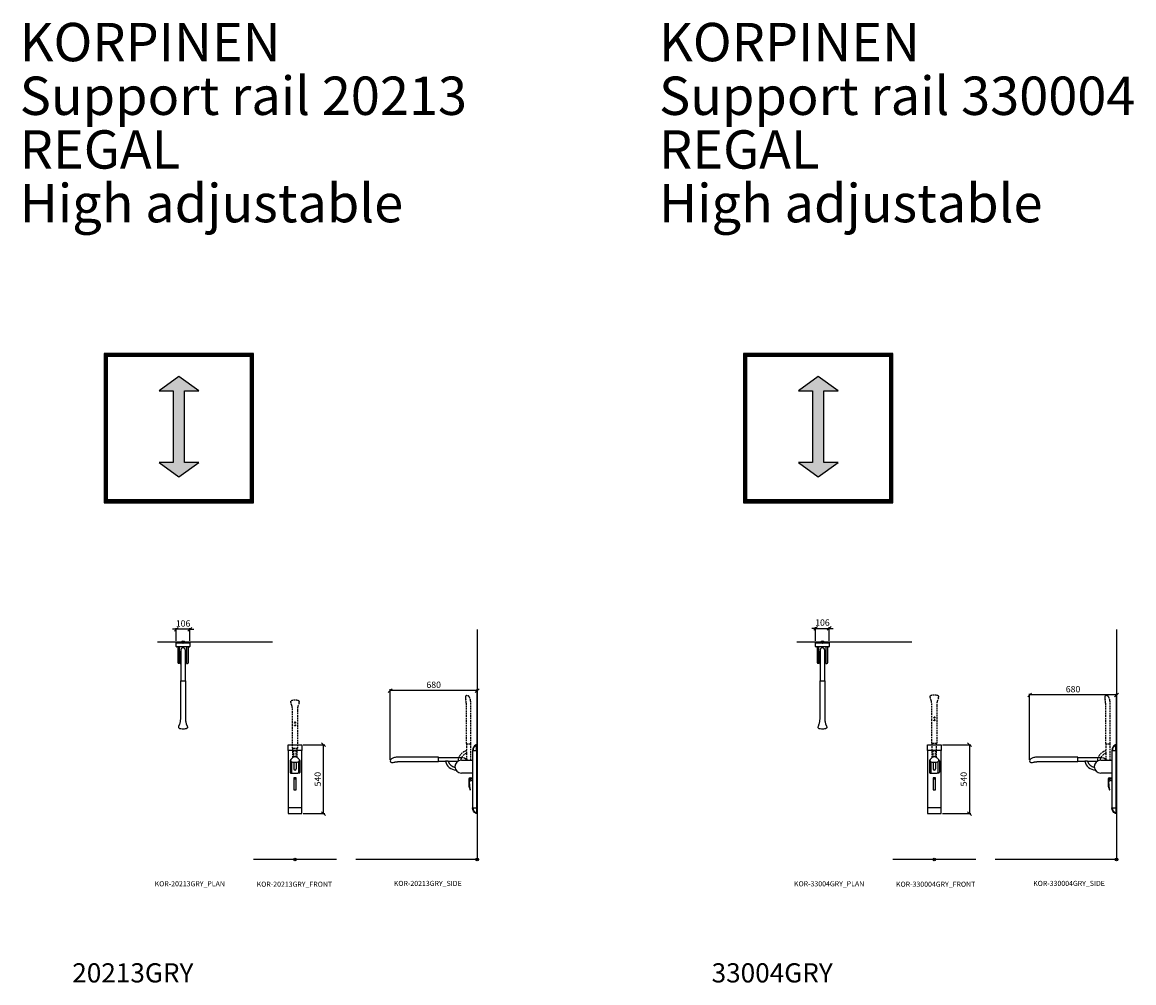
# Model space of a CAD drawing. Units: millimetres. Extents: x -4846 to 60660, y 2499 to 23812.
# Drawn here: x 27398 to 36091, y 16188 to 23702 of the extents above; entities that cross this region are included whole.
import ezdxf

# ---------------------------------------------------------------- set-up
doc = ezdxf.new("R2010")
doc.units = ezdxf.units.MM
doc.linetypes.add('DASHED', pattern=[19.05, 12.7, -6.35])
for name, color, linetype in [('KORPINEN-block', 6, 'Continuous'), ('KORPINEN-dimension', 9, 'Continuous'), ('KORPINEN-info', 4, 'Continuous'), ('Layer1', 6, 'Continuous')]:
    doc.layers.add(name, color=color, linetype=linetype)
doc.styles.get("Standard").update_dxf_attribs({"font": 'arial.ttf'})
doc.dimstyles.new('GAIUS', dxfattribs={"dimscale": 10, "dimtxt": 5, "dimasz": 3, "dimexe": 1, "dimexo": 1, "dimgap": 2, "dimtad": 1, "dimdec": 0, "dimzin": 0, "dimdsep": 46, "dimtxsty": 'Standard', "dimblk1": 'OBLIQUE', "dimblk2": 'OBLIQUE', "dimsah": 1, "dimcen": 0, "dimclrt": 7, "dimadec": 0, "dimazin": 0, "dimtfac": 1, "dimtdec": 0, "dimtix": 1, "dimtmove": 0, "dimatfit": 3, "dimldrblk": 'OBLIQUE', "dimfxl": 1, "dimtolj": 1, "dimtzin": 0, "dimarcsym": 0})

# ---------------------------------------------------------------- blocks, each defined once
blk = doc.blocks.new('KOR-base-point')
at = {"layer": 'KORPINEN-info', "color": 7}
for radius in [10, 9, 8, 3]:
    blk.add_circle((0, 0), radius, dxfattribs=at)
blk = doc.blocks.new('KOR-330004GRY_SIDE')
at = {"layer": 'KORPINEN-block', "color": 8, "linetype": 'DASHED'}
for p, q in [((-79.4, 1281.9), (-79.4, 1281.9)), ((-82.4, 904.5), (-82.4, 850.6)), ((-52.6, 904.5), (-52.6, 775.9)), ((-82.4, 829.8), (-82.4, 775.9))]:
    blk.add_line(p, q, dxfattribs=at)
at = {"layer": 'KORPINEN-block'}
for p, q in [((-302.6, 797.4), (-128, 797.4)), ((-37.5, 853), (-37.5, 403)), ((-5.5, 853), (-5.5, 403)), ((-680, 770.6), (-680, 770.6)), ((-302.6, 767.6), (-248.6, 767.6)), ((-227.9, 767.6), (-151.7, 767.6)), ((-124, 775.9), (-37.5, 775.9)), ((-5.5, 740), (0, 740)), ((0, 500), (0, 740)), ((-37.5, 675.9), (-124, 675.9)), ((-5.5, 500), (0, 500)), ((-37.5, 403), (-5.5, 403))]:
    blk.add_line(p, q, dxfattribs=at)
at = {"layer": 'KORPINEN-block', "color": 8, "linetype": 'DASHED'}
blk.add_lwpolyline([(-91.9, 1271.8, 0.032813), (-91.9, 1264.8, 0.036067), (-89.3, 1251.1, -0.023392), (-87.6, 1242.5, -0.010565), (-85.4, 1226.5, -0.001447), (-85, 1222.9), (-85, 906, 0.414214), (-83.5, 904.5), (-51.5, 904.5, 0.414214), (-50, 906), (-50, 1227.8, 0.018182), (-51.7, 1242.9, 0.087822), (-60.1, 1268.1, 0.046459), (-64.2, 1274.5, 0.321183), (-85.8, 1280.9, 0.287644)], format="xyb", close=True, dxfattribs=at)
at = {"layer": 'KORPINEN-block'}
for points in [[(-5.5, 897.5), (-6.1, 897.5, 0.098938), (-8.1, 897.1, 0.302767), (-37.5, 853), (-5.5, 853)], [(-669.9, 758, 0.032813), (-662.8, 758, 0.036067), (-649.2, 760.7, -0.023392), (-640.6, 762.3, -0.010565), (-624.6, 764.6, -0.001447), (-620.9, 765), (-304.1, 765, 0.414214), (-302.6, 766.5), (-302.6, 798.5, 0.414214), (-304.1, 800), (-625.9, 800, 0.018182), (-641, 798.2, 0.087822), (-666.2, 789.9, 0.046459), (-672.6, 785.7, 0.321183), (-678.9, 764.2, 0.287644)], [(-66, 627.2), (-66, 592.2, 0.027512), (-63.5, 565.1, 0.030946), (-58.7, 548.3, 0.076283), (-56.7, 545.1, 0.362823), (-54.1, 544.9), (-52.5, 546, 0.340483), (-51.7, 548.3, -0.030946), (-56.5, 565.1, -0.045905), (-59, 610.3, -0.341652), (-54.9, 615.9, 2.376258)], [(-5.5, 358.5), (-6.1, 358.5, -0.098938), (-8.1, 358.8, -0.302767), (-37.5, 403), (-5.5, 403)]]:
    blk.add_lwpolyline(points, format="xyb", close=True, dxfattribs=at)
blk.add_lwpolyline([(-46.5, 634, -0.383001), (-40.5, 639.3), (-37.5, 639.3), (-37.5, 614.3), (-40.5, 614.3, -0.394505), (-46.5, 619.9)], format="xyb", dxfattribs=at)
blk.add_circle((-54.9, 626.9), 4, dxfattribs=at)
for centre, radius, start, end in [((10.3, 852.9), 42.8, 111.66766, 179.97968), ((-128, 725.9), 71.4, 44.42982, 90), ((-238.2, 741.6), 28, 68.20894, 111.79106), ((-161.2, 789.1), 90, 193.84364, 266.79883), ((-161.2, 789.1), 70, 197.91687, 259.77815), ((-124, 725.9), 50, 90, 180), ((-124, 725.9), 50, 180, 270), ((10.3, 403), 42.8, 180.02032, 248.33234)]:
    blk.add_arc(centre, radius, start, end, dxfattribs=at)
at = {"layer": 'KORPINEN-block', "color": 8, "linetype": 'DASHED'}
for centre, radius, start, end in [((-60.8, 763.2), 90, 103.84364, 176.79883), ((-60.8, 763.2), 70, 107.91687, 169.77815), ((-108.4, 840.2), 28, 338.20894, 21.79106)]:
    blk.add_arc(centre, radius, start, end, dxfattribs=at)
blk = doc.blocks.new('KOR-330004GRY-FRONT')
at = {"layer": 'KORPINEN-block'}
for p, q in [((-53, 852.9), (-53, 403)), ((53, 403), (53, 852.9)), ((-38.9, 771.7), (-38.9, 682.9)), ((-26.4, 764.2), (-26.4, 675.9)), ((-9.9, 760.7), (-9.9, 709.2)), ((10.1, 760.6), (10.1, 709.2)), ((26.7, 763.8), (26.7, 675.9)), ((39.2, 771.7), (39.2, 682.9)), ((-32, 675.9), (-20.8, 675.9)), ((-20.8, 675.9), (21.1, 675.9)), ((32.3, 675.9), (21.1, 675.9))]:
    blk.add_line(p, q, dxfattribs=at)
for points in [[(-53, 897.5), (53, 897.5), (53, 852.9), (-53, 852.9)], [(-53, 403), (-53, 358.5), (53, 358.5), (53, 403)]]:
    blk.add_lwpolyline(points, close=True, dxfattribs=at)
for points in [[(0.6, 802.2, 0.041276), (-4.2, 801.9, 0.077646), (-12.1, 799, 0.042686), (-21.6, 793, 0.067371), (-29.7, 785.3, 0.072936), (-33.3, 778.7, 0.063484), (-34.1, 773.8, 0.091909), (-33.5, 770.4, 0.13418), (-30.5, 766.4, 0.118767), (-16, 761.2, 0.027413), (0.6, 760.3)], [(0.4, 760.3, 0.027413), (16.9, 761.2, 0.118767), (31.5, 766.4, 0.13418), (34.5, 770.4, 0.091909), (35.1, 773.8, 0.063484), (34.3, 778.7, 0.072936), (30.7, 785.3, 0.067371), (22.5, 793, 0.042686), (13.1, 799, 0.077646), (5.1, 801.9, 0.041276), (0.4, 802.2)]]:
    blk.add_lwpolyline(points, format="xyb", dxfattribs=at)
blk.add_lwpolyline([(10, 635.9, 0.414214), (8, 637.9), (-8, 637.9, 0.414214), (-10, 635.9), (-10, 546.5, 0.414214), (-8, 544.5), (8, 544.5, 0.414214), (10, 546.5)], format="xyb", close=True, dxfattribs=at)
blk.add_lwpolyline([(4, 637.9), (4, 626.9), (0, 626.9), (-4, 626.9), (-4, 637.9)], dxfattribs=at)
for centre, radius, start, end in [((-32, 772.3), 6.94, 99.90161, 180.49999), ((0.1, 709.2), 10, 180, 0), ((32.3, 771.8), 6.94, 359.50001, 71.15056), ((-32, 682.9), 6.94, 179.50001, 270), ((0, 626.8), 12.5, 62.56605, 117.43395), ((32.3, 682.9), 6.94, 270, 0.49999)]:
    blk.add_arc(centre, radius, start, end, dxfattribs=at)
at = {"layer": 'Layer1', "color": 8, "linetype": 'DASHED'}
for p, q in [((-16.9, 796.2), (-16.5, 907.9)), ((16.5, 797.1), (16.5, 907.9)), ((-9.5, 800.2), (-9.6, 845.7)), ((9.4, 800.7), (9.4, 845.7))]:
    blk.add_line(p, q, dxfattribs=at)
blk.add_lwpolyline([(-22, 1234.4, 0.047727), (-25.1, 1245.1), (-32.2, 1262.8, -0.052615), (-34.7, 1273.2, -0.233481), (-31.7, 1279.1, -0.122583), (-16.6, 1284.6, -0.030588), (-0.1, 1285.3, -0.030588), (16.4, 1284.6, -0.122583), (31.4, 1279.1, -0.233481), (34.5, 1273.2, -0.052615), (32, 1262.8), (24.9, 1245.1, 0.047727), (21.8, 1234.4, 0.041795), (18.9, 1207.5), (18.9, 1111.3), (18.9, 1090.3), (18.9, 909.4, -0.414214), (17.4, 907.9), (-17.6, 907.9, -0.414214), (-19.1, 909.4), (-19.1, 1090.3), (-19.1, 1111.3), (-19.1, 1207.5, 0.041795)], format="xyb", close=True, dxfattribs=at)
for centre in [(-0.1, 1110.8), (-0.1, 1089.8)]:
    blk.add_circle(centre, 4.5, dxfattribs=at)
for centre, start, end in [((6.4, 838.7), 111.9911, 156.42625), ((-6.7, 838.7), 23.57375, 68.0089)]:
    blk.add_arc(centre, 17.5, start, end, dxfattribs=at)
at = {"layer": 'KORPINEN-block'}
blk.add_text('Korpinen/Gaius', height=0.0075, dxfattribs=at).set_placement((-20.8, 681.5))
blk = doc.blocks.new('KOR-330004GRY_PLAN')
at = {"layer": 'KORPINEN-block'}
for p, q in [((-53, -34.5), (-53, -7)), ((50, -37.5), (-50, -37.5)), ((-31, -5.5), (31, -5.5)), ((-24, -76), (-24, -166)), ((-16.5, -76), (-24, -76)), ((-16.5, -59.1), (-16.5, -302.6)), ((16.5, -59.1), (16.5, -302.6)), ((24, -76), (16.5, -76)), ((24, -166), (24, -76)), ((31, -5.5), (51.5, -5.5)), ((53, -7), (53, -34.5)), ((-24, -166), (-16.5, -166)), ((16.5, -166), (24, -166))]:
    blk.add_line(p, q, dxfattribs=at)
at = {"layer": 'KORPINEN-block', "color": 6}
for p, q in [((-41.5, -37.5), (-41.5, -158.9)), ((-28.5, -164.7), (-28.5, -37.5)), ((28.5, -164.7), (28.5, -37.5)), ((41.5, -158.9), (41.5, -37.5)), ((-29.8, -166), (-35.1, -165.9)), ((29.8, -166), (35.1, -165.9))]:
    blk.add_line(p, q, dxfattribs=at)
at = {"layer": 'KORPINEN-block'}
blk.add_lwpolyline([(-53, 0), (53, 0), (53, -5.5), (-53, -5.5)], close=True, dxfattribs=at)
blk.add_lwpolyline([(21.9, -629.1, 0.047727), (25, -639.8), (32.1, -657.5, -0.052615), (34.6, -667.9, -0.233481), (31.5, -673.8, -0.122583), (16.5, -679.2, -0.030588), (0, -680, -0.030588), (-16.5, -679.2, -0.122583), (-31.5, -673.8, -0.233481), (-34.6, -667.9, -0.052615), (-32.1, -657.5), (-25, -639.8, 0.047727), (-21.9, -629.1, 0.041795), (-19, -602.2), (-19, -506), (-19, -485), (-19, -304.1, -0.414214), (-17.5, -302.6), (17.5, -302.6, -0.414214), (19, -304.1), (19, -485), (19, -506), (19, -602.2, 0.041795)], format="xyb", close=True, dxfattribs=at)
for centre, radius, start, end in [((-51.5, -7), 1.5, 90, 180), ((-50, -34.5), 3, 180, 270), ((50, -34.5), 3, 270, 0), ((51.5, -7), 1.5, 0, 90)]:
    blk.add_arc(centre, radius, start, end, dxfattribs=at)
at = {"layer": 'KORPINEN-block', "color": 6}
for centre, radius, start, end in [((-34.4, -158.9), 7.07, 180.32837, 264.90504), ((-29.8, -164.7), 1.26, 269.95362, 359.61158), ((29.8, -164.7), 1.26, 180.5001, 270), ((34.4, -158.9), 7.07, 275.09496, 359.67163)]:
    blk.add_arc(centre, radius, start, end, dxfattribs=at)
at = {"layer": 'KORPINEN-block'}
blk.add_ellipse((0, -59.1), major_axis=(-16.5, 0), ratio=0.90303, start_param=3.141593, end_param=6.283185, dxfattribs=at)
blk = doc.blocks.new('_OBLIQUE')
at = {"color": 0, "linetype": 'ByBlock'}
blk.add_line((-0.5, -0.5), (0.5, 0.5), dxfattribs=at)
blk = doc.blocks.new('*D146')
at = {"layer": 'Defpoints', "color": 0, "transparency": 16777216}
for p in [(35276.6, 18439.3), (35276.6, 17921.6), (35956.6, 17892.7)]:
    blk.add_point(p, dxfattribs=at)
at = {"layer": 'KORPINEN-dimension', "color": 0, "lineweight": -2, "transparency": 16777216}
for p, q in [((35276.6, 17931.6), (35276.6, 18449.3)), ((35956.6, 18439.3), (35276.6, 18439.3)), ((35956.6, 17902.7), (35956.6, 18449.3))]:
    blk.add_line(p, q, dxfattribs=at)
at = {"layer": 'KORPINEN-dimension', "color": 0, "lineweight": -2, "transparency": 16777216, "xscale": 30, "yscale": 30, "zscale": 30, "rotation": 180}
blk.add_blockref('_OBLIQUE', (35276.6, 18439.3), dxfattribs=at)
at = {"layer": 'KORPINEN-dimension', "color": 0, "lineweight": -2, "transparency": 16777216, "xscale": 30, "yscale": 30, "zscale": 30}
blk.add_blockref('_OBLIQUE', (35956.6, 18439.3), dxfattribs=at)
at = {"layer": 'KORPINEN-dimension', "color": 7, "transparency": 16777216, "insert": (35616.6, 18484.8), "char_height": 50, "attachment_point": 5}
blk.add_mtext('\\A1;680', dxfattribs=at)
blk = doc.blocks.new('KOR-21213GRY_PLAN')
at = {"layer": 'KORPINEN-block'}
for p, q in [((-53, -34.5), (-53, -7)), ((-51.5, -5.5), (-31, -5.5)), ((50, -37.5), (-50, -37.5)), ((-24, -76), (-24, -166)), ((-16.5, -76), (-24, -76)), ((-16.5, -59.1), (-16.5, -302.6)), ((16.5, -59.1), (16.5, -302.6)), ((24, -76), (16.5, -76)), ((24, -166), (24, -76)), ((31, -5.5), (51.5, -5.5)), ((53, -7), (53, -34.5)), ((-24, -166), (-16.5, -166)), ((16.5, -166), (24, -166))]:
    blk.add_line(p, q, dxfattribs=at)
at = {"layer": 'KORPINEN-block', "color": 6}
for p, q in [((-41.5, -37.5), (-41.5, -158.9)), ((-28.5, -164.7), (-28.5, -37.5)), ((28.5, -164.7), (28.5, -37.5)), ((41.5, -158.9), (41.5, -37.5)), ((-29.8, -166), (-35.1, -165.9)), ((29.8, -166), (35.1, -165.9))]:
    blk.add_line(p, q, dxfattribs=at)
at = {"layer": 'KORPINEN-block'}
blk.add_lwpolyline([(-53, 0), (53, 0), (53, -5.5), (-53, -5.5)], close=True, dxfattribs=at)
blk.add_lwpolyline([(21.9, -629.1, 0.047727), (25, -639.8), (32.1, -657.5, -0.052615), (34.6, -667.9, -0.233481), (31.5, -673.8, -0.122583), (16.5, -679.2, -0.030588), (0, -680, -0.030588), (-16.5, -679.2, -0.122583), (-31.5, -673.8, -0.233481), (-34.6, -667.9, -0.052615), (-32.1, -657.5), (-25, -639.8, 0.047727), (-21.9, -629.1, 0.041795), (-19, -602.2), (-19, -506), (-19, -485), (-19, -304.1, -0.414214), (-17.5, -302.6), (17.5, -302.6, -0.414214), (19, -304.1), (19, -485), (19, -506), (19, -602.2, 0.041795)], format="xyb", close=True, dxfattribs=at)
for centre, radius, start, end in [((-51.5, -7), 1.5, 90, 180), ((-50, -34.5), 3, 180, 270), ((50, -34.5), 3, 270, 0), ((51.5, -7), 1.5, 0, 90)]:
    blk.add_arc(centre, radius, start, end, dxfattribs=at)
at = {"layer": 'KORPINEN-block', "color": 6}
for centre, radius, start, end in [((-34.4, -158.9), 7.07, 180.32837, 264.90504), ((-29.8, -164.7), 1.26, 269.95362, 359.61158), ((29.8, -164.7), 1.26, 180.5001, 270), ((34.4, -158.9), 7.07, 275.09496, 359.67163)]:
    blk.add_arc(centre, radius, start, end, dxfattribs=at)
at = {"layer": 'KORPINEN-block'}
blk.add_ellipse((0, -59.1), major_axis=(-16.5, 0), ratio=0.90303, start_param=3.141593, end_param=6.283185, dxfattribs=at)
blk = doc.blocks.new('KOR-20213GRY_FRONT')
at = {"layer": 'KORPINEN-block'}
for p, q in [((-53, 852.9), (-53, 403)), ((53, 403), (53, 852.9)), ((-38.9, 771.7), (-38.9, 682.9)), ((-26.4, 764.2), (-26.4, 675.9)), ((-9.9, 760.7), (-9.9, 709.2)), ((10.1, 760.6), (10.1, 709.2)), ((26.7, 763.8), (26.7, 675.9)), ((39.2, 771.7), (39.2, 682.9)), ((-32, 675.9), (-20.8, 675.9)), ((-20.8, 675.9), (21.1, 675.9)), ((32.3, 675.9), (21.1, 675.9))]:
    blk.add_line(p, q, dxfattribs=at)
for points in [[(-53, 897.5), (53, 897.5), (53, 852.9), (-53, 852.9)], [(-53, 403), (-53, 358.5), (53, 358.5), (53, 403)]]:
    blk.add_lwpolyline(points, close=True, dxfattribs=at)
for points in [[(0.6, 802.2, 0.041276), (-4.2, 801.9, 0.077646), (-12.1, 799, 0.042686), (-21.6, 793, 0.067371), (-29.7, 785.3, 0.072936), (-33.3, 778.7, 0.063484), (-34.1, 773.8, 0.091909), (-33.5, 770.4, 0.13418), (-30.5, 766.4, 0.118767), (-16, 761.2, 0.027413), (0.6, 760.3)], [(0.4, 760.3, 0.027413), (16.9, 761.2, 0.118767), (31.5, 766.4, 0.13418), (34.5, 770.4, 0.091909), (35.1, 773.8, 0.063484), (34.3, 778.7, 0.072936), (30.7, 785.3, 0.067371), (22.5, 793, 0.042686), (13.1, 799, 0.077646), (5.1, 801.9, 0.041276), (0.4, 802.2)]]:
    blk.add_lwpolyline(points, format="xyb", dxfattribs=at)
blk.add_lwpolyline([(10, 635.9, 0.414214), (8, 637.9), (-8, 637.9, 0.414214), (-10, 635.9), (-10, 546.5, 0.414214), (-8, 544.5), (8, 544.5, 0.414214), (10, 546.5)], format="xyb", close=True, dxfattribs=at)
blk.add_lwpolyline([(4, 637.9), (4, 626.9), (0, 626.9), (-4, 626.9), (-4, 637.9)], dxfattribs=at)
for centre, radius, start, end in [((-32, 772.3), 6.94, 99.90161, 180.49999), ((0.1, 709.2), 10, 180, 0), ((32.3, 771.8), 6.94, 359.50001, 71.15056), ((-32, 682.9), 6.94, 179.50001, 270), ((0, 626.8), 12.5, 62.56605, 117.43395), ((32.3, 682.9), 6.94, 270, 0.49999)]:
    blk.add_arc(centre, radius, start, end, dxfattribs=at)
at = {"layer": 'Layer1', "color": 8, "linetype": 'DASHED'}
for p, q in [((-16.9, 796.2), (-16.5, 867.9)), ((-9.5, 800.2), (-9.6, 845.7)), ((9.4, 800.7), (9.4, 845.7)), ((16.5, 797.1), (16.5, 867.9))]:
    blk.add_line(p, q, dxfattribs=at)
blk.add_lwpolyline([(-22, 1194.4, 0.047727), (-25.1, 1205.1), (-32.2, 1222.8, -0.052615), (-34.7, 1233.2, -0.233481), (-31.7, 1239.1, -0.122583), (-16.6, 1244.6, -0.030588), (-0.1, 1245.3, -0.030588), (16.4, 1244.6, -0.122583), (31.4, 1239.1, -0.233481), (34.5, 1233.2, -0.052615), (32, 1222.8), (24.9, 1205.1, 0.047727), (21.8, 1194.4, 0.041795), (18.9, 1167.5), (18.9, 1071.3), (18.9, 1050.3), (18.9, 869.4, -0.414214), (17.4, 867.9), (-17.6, 867.9, -0.414214), (-19.1, 869.4), (-19.1, 1050.3), (-19.1, 1071.3), (-19.1, 1167.5, 0.041795)], format="xyb", close=True, dxfattribs=at)
for centre in [(-0.1, 1070.8), (-0.1, 1049.8)]:
    blk.add_circle(centre, 4.5, dxfattribs=at)
for centre, start, end in [((6.4, 838.7), 111.9911, 156.42625), ((-6.7, 838.7), 23.57375, 68.0089)]:
    blk.add_arc(centre, 17.5, start, end, dxfattribs=at)
at = {"layer": 'KORPINEN-block'}
blk.add_text('Korpinen/Gaius', height=0.0075, dxfattribs=at).set_placement((-20.8, 681.5))
blk = doc.blocks.new('KOR-20213GRY_SIDE')
at = {"layer": 'KORPINEN-block', "color": 8, "linetype": 'DASHED'}
for p, q in [((-79.4, 1281.9), (-79.4, 1281.9)), ((-82.4, 904.5), (-82.4, 850.6)), ((-52.6, 904.5), (-52.6, 775.9)), ((-82.4, 829.8), (-82.4, 775.9))]:
    blk.add_line(p, q, dxfattribs=at)
at = {"layer": 'KORPINEN-block'}
for p, q in [((-302.6, 797.4), (-128, 797.4)), ((-37.5, 853), (-37.5, 403)), ((-5.5, 853), (-5.5, 403)), ((-680, 770.6), (-680, 770.6)), ((-302.6, 767.6), (-248.6, 767.6)), ((-227.9, 767.6), (-151.7, 767.6)), ((-124, 775.9), (-37.5, 775.9)), ((-5.5, 740), (0, 740)), ((0, 500), (0, 740)), ((-37.5, 675.9), (-124, 675.9)), ((-5.5, 500), (0, 500)), ((-37.5, 403), (-5.5, 403))]:
    blk.add_line(p, q, dxfattribs=at)
at = {"layer": 'KORPINEN-block', "color": 8, "linetype": 'DASHED'}
blk.add_lwpolyline([(-91.9, 1271.8, 0.032813), (-91.9, 1264.8, 0.036067), (-89.3, 1251.1, -0.023392), (-87.6, 1242.5, -0.010565), (-85.4, 1226.5, -0.001447), (-85, 1222.9), (-85, 906, 0.414214), (-83.5, 904.5), (-51.5, 904.5, 0.414214), (-50, 906), (-50, 1227.8, 0.018182), (-51.7, 1242.9, 0.087822), (-60.1, 1268.1, 0.046459), (-64.2, 1274.5, 0.321183), (-85.8, 1280.9, 0.287644)], format="xyb", close=True, dxfattribs=at)
at = {"layer": 'KORPINEN-block'}
for points in [[(-5.5, 897.5), (-6.1, 897.5, 0.098938), (-8.1, 897.1, 0.302767), (-37.5, 853), (-5.5, 853)], [(-669.9, 758, 0.032813), (-662.8, 758, 0.036067), (-649.2, 760.7, -0.023392), (-640.6, 762.3, -0.010565), (-624.6, 764.6, -0.001447), (-620.9, 765), (-304.1, 765, 0.414214), (-302.6, 766.5), (-302.6, 798.5, 0.414214), (-304.1, 800), (-625.9, 800, 0.018182), (-641, 798.2, 0.087822), (-666.2, 789.9, 0.046459), (-672.6, 785.7, 0.321183), (-678.9, 764.2, 0.287644)], [(-66, 627.2), (-66, 592.2, 0.027512), (-63.5, 565.1, 0.030946), (-58.7, 548.3, 0.076283), (-56.7, 545.1, 0.362823), (-54.1, 544.9), (-52.5, 546, 0.340483), (-51.7, 548.3, -0.030946), (-56.5, 565.1, -0.045905), (-59, 610.3, -0.341652), (-54.9, 615.9, 2.376258)], [(-5.5, 358.5), (-6.1, 358.5, -0.098938), (-8.1, 358.8, -0.302767), (-37.5, 403), (-5.5, 403)]]:
    blk.add_lwpolyline(points, format="xyb", close=True, dxfattribs=at)
blk.add_lwpolyline([(-46.5, 634, -0.383001), (-40.5, 639.3), (-37.5, 639.3), (-37.5, 614.3), (-40.5, 614.3, -0.394505), (-46.5, 619.9)], format="xyb", dxfattribs=at)
blk.add_circle((-54.9, 626.9), 4, dxfattribs=at)
for centre, radius, start, end in [((10.3, 852.9), 42.8, 111.66766, 179.97968), ((-128, 725.9), 71.4, 44.42982, 90), ((-238.2, 741.6), 28, 68.20894, 111.79106), ((-161.2, 789.1), 90, 193.84364, 266.79883), ((-161.2, 789.1), 70, 197.91687, 259.77815), ((-124, 725.9), 50, 90, 180), ((-124, 725.9), 50, 180, 270), ((10.3, 403), 42.8, 180.02032, 248.33234)]:
    blk.add_arc(centre, radius, start, end, dxfattribs=at)
at = {"layer": 'KORPINEN-block', "color": 8, "linetype": 'DASHED'}
for centre, radius, start, end in [((-60.8, 763.2), 90, 103.84364, 176.79883), ((-60.8, 763.2), 70, 107.91687, 169.77815), ((-108.4, 840.2), 28, 338.20894, 21.79106)]:
    blk.add_arc(centre, radius, start, end, dxfattribs=at)
blk = doc.blocks.new('*D148')
at = {"layer": 'Defpoints', "color": 0, "transparency": 16777216}
for p in [(30276.6, 18473.6), (30276.6, 17923.3), (30956.6, 17892.7)]:
    blk.add_point(p, dxfattribs=at)
at = {"layer": 'KORPINEN-dimension', "color": 0, "lineweight": -2, "transparency": 16777216}
for p, q in [((30276.6, 17933.3), (30276.6, 18483.6)), ((30956.6, 18473.6), (30276.6, 18473.6)), ((30956.6, 17902.7), (30956.6, 18483.6))]:
    blk.add_line(p, q, dxfattribs=at)
at = {"layer": 'KORPINEN-dimension', "color": 0, "lineweight": -2, "transparency": 16777216, "xscale": 30, "yscale": 30, "zscale": 30, "rotation": 180}
blk.add_blockref('_OBLIQUE', (30276.6, 18473.6), dxfattribs=at)
at = {"layer": 'KORPINEN-dimension', "color": 0, "lineweight": -2, "transparency": 16777216, "xscale": 30, "yscale": 30, "zscale": 30}
blk.add_blockref('_OBLIQUE', (30956.6, 18473.6), dxfattribs=at)
at = {"layer": 'KORPINEN-dimension', "color": 7, "transparency": 16777216, "insert": (30616.6, 18519.1), "char_height": 50, "attachment_point": 5}
blk.add_mtext('\\A1;680', dxfattribs=at)
blk = doc.blocks.new('*D184')
at = {"layer": 'Defpoints', "color": 0, "transparency": 16777216}
for p in [(34584.6, 18050.2), (34584.6, 17511.2), (34806.9, 17511.2)]:
    blk.add_point(p, dxfattribs=at)
at = {"layer": 'KORPINEN-dimension', "color": 0, "lineweight": -2, "transparency": 16777216}
for p, q in [((34594.6, 18050.2), (34816.9, 18050.2)), ((34806.9, 18050.2), (34806.9, 17511.2)), ((34594.6, 17511.2), (34816.9, 17511.2))]:
    blk.add_line(p, q, dxfattribs=at)
at = {"layer": 'KORPINEN-dimension', "color": 0, "lineweight": -2, "transparency": 16777216, "xscale": 30, "yscale": 30, "zscale": 30}
for p, rotation in [((34806.9, 18050.2), 90), ((34806.9, 17511.2), 270)]:
    blk.add_blockref('_OBLIQUE', p, dxfattribs=dict(at, rotation=rotation))
at = {"layer": 'KORPINEN-dimension', "color": 7, "transparency": 16777216, "insert": (34761.4, 17780.7), "char_height": 50, "attachment_point": 5, "rotation": 90}
blk.add_mtext('\\A1;540', dxfattribs=at)
blk = doc.blocks.new('*D185')
at = {"layer": 'Defpoints', "color": 0, "transparency": 16777216}
for p in [(33709.6, 18960.2), (33603.6, 18852.8), (33709.6, 18852.8)]:
    blk.add_point(p, dxfattribs=at)
at = {"layer": 'KORPINEN-dimension', "color": 0, "lineweight": -2, "transparency": 16777216}
for p, q in [((33603.6, 18960.2), (33573.6, 18960.2)), ((33603.6, 18862.8), (33603.6, 18970.2)), ((33603.6, 18960.2), (33709.6, 18960.2)), ((33709.6, 18862.8), (33709.6, 18970.2)), ((33709.6, 18960.2), (33739.6, 18960.2))]:
    blk.add_line(p, q, dxfattribs=at)
at = {"layer": 'KORPINEN-dimension', "color": 0, "lineweight": -2, "transparency": 16777216, "xscale": 30, "yscale": 30, "zscale": 30}
blk.add_blockref('_OBLIQUE', (33603.6, 18960.2), dxfattribs=at)
at = {"layer": 'KORPINEN-dimension', "color": 0, "lineweight": -2, "transparency": 16777216, "xscale": 30, "yscale": 30, "zscale": 30, "rotation": 180}
blk.add_blockref('_OBLIQUE', (33709.6, 18960.2), dxfattribs=at)
at = {"layer": 'KORPINEN-dimension', "color": 7, "transparency": 16777216, "insert": (33656.6, 19005.8), "char_height": 50, "attachment_point": 5}
blk.add_mtext('\\A1;106', dxfattribs=at)
blk = doc.blocks.new('*D254')
at = {"layer": 'Defpoints', "color": 0, "transparency": 16777216}
for p in [(28603.6, 18953.1), (28603.6, 18852.8), (28709.6, 18852.8)]:
    blk.add_point(p, dxfattribs=at)
at = {"layer": 'KORPINEN-dimension', "color": 0, "lineweight": -2, "transparency": 16777216}
for p, q in [((28603.6, 18953.1), (28573.6, 18953.1)), ((28603.6, 18862.8), (28603.6, 18963.1)), ((28709.6, 18953.1), (28603.6, 18953.1)), ((28709.6, 18862.8), (28709.6, 18963.1)), ((28709.6, 18953.1), (28739.6, 18953.1))]:
    blk.add_line(p, q, dxfattribs=at)
at = {"layer": 'KORPINEN-dimension', "color": 0, "lineweight": -2, "transparency": 16777216, "xscale": 30, "yscale": 30, "zscale": 30}
blk.add_blockref('_OBLIQUE', (28603.6, 18953.1), dxfattribs=at)
at = {"layer": 'KORPINEN-dimension', "color": 0, "lineweight": -2, "transparency": 16777216, "xscale": 30, "yscale": 30, "zscale": 30, "rotation": 180}
blk.add_blockref('_OBLIQUE', (28709.6, 18953.1), dxfattribs=at)
at = {"layer": 'KORPINEN-dimension', "color": 7, "transparency": 16777216, "insert": (28656.6, 18998.7), "char_height": 50, "attachment_point": 5}
blk.add_mtext('\\A1;106', dxfattribs=at)
blk = doc.blocks.new('*D255')
at = {"layer": 'Defpoints', "color": 0, "transparency": 16777216}
for p in [(29584.6, 18050.2), (29754.7, 18050.2), (29584.6, 17511.2)]:
    blk.add_point(p, dxfattribs=at)
at = {"layer": 'KORPINEN-dimension', "color": 0, "lineweight": -2, "transparency": 16777216}
for p, q in [((29594.6, 18050.2), (29764.7, 18050.2)), ((29754.7, 17511.2), (29754.7, 18050.2)), ((29594.6, 17511.2), (29764.7, 17511.2))]:
    blk.add_line(p, q, dxfattribs=at)
at = {"layer": 'KORPINEN-dimension', "color": 0, "lineweight": -2, "transparency": 16777216, "xscale": 30, "yscale": 30, "zscale": 30}
for p, rotation in [((29754.7, 18050.2), 90), ((29754.7, 17511.2), 270)]:
    blk.add_blockref('_OBLIQUE', p, dxfattribs=dict(at, rotation=rotation))
at = {"layer": 'KORPINEN-dimension', "color": 7, "transparency": 16777216, "insert": (29709.2, 17780.7), "char_height": 50, "attachment_point": 5, "rotation": 90}
blk.add_mtext('\\A1;540', dxfattribs=at)

msp = doc.modelspace()

# ---------------------------------------------------------------- hatches: boundary and pattern name
at = {"layer": 'KORPINEN-info'}
for points in [[(28577.8, 20818.9), (28469.5, 20818.9), (28622.6, 20930.9), (28779.4, 20818.9), (28667.4, 20818.9), (28667.4, 20258.9), (28779.4, 20258.9), (28622.6, 20146.9), (28469.5, 20258.9), (28577.8, 20258.9)], [(33577.8, 20818.9), (33469.5, 20818.9), (33622.6, 20930.9), (33779.4, 20818.9), (33667.4, 20818.9), (33667.4, 20258.9), (33779.4, 20258.9), (33622.6, 20146.9), (33469.5, 20258.9), (33577.8, 20258.9)]]:
    msp.add_hatch(color=7, dxfattribs=at).paths.add_polyline_path(points)

# ---------------------------------------------------------------- linework, layer by layer
at = {"layer": 'KORPINEN-block'}
for p, q in [((28625.6, 18847.3), (28687.6, 18847.3)), ((33605.1, 18847.3), (33625.6, 18847.3))]:
    msp.add_line(p, q, dxfattribs=at)
at = {"layer": 'KORPINEN-info'}
for p, q in [((30956.6, 18952.8), (30956.6, 17152.8)), ((35956.6, 18952.8), (35956.6, 17152.8)), ((29356.6, 18852.8), (28456.6, 18852.8)), ((34356.6, 18852.8), (33456.6, 18852.8)), ((29856.6, 17152.8), (29206.6, 17152.8)), ((30956.6, 17152.8), (30006.6, 17152.8)), ((34856.6, 17152.8), (34206.6, 17152.8)), ((35956.6, 17152.8), (35006.6, 17152.8))]:
    msp.add_line(p, q, dxfattribs=at)
at = {"layer": 'KORPINEN-info', "color": 7}
for points in [[(28038.6, 19943.7), (29206.6, 19943.7), (29206.6, 21111.7), (28038.6, 21111.7)], [(28046.6, 19951.7), (29198.6, 19951.7), (29198.6, 21103.7), (28046.6, 21103.7)], [(28054.6, 19959.7), (29190.6, 19959.7), (29190.6, 21095.7), (28054.6, 21095.7)], [(28062.6, 19967.7), (29182.6, 19967.7), (29182.6, 21087.7), (28062.6, 21087.7)], [(33038.6, 19943.7), (34206.6, 19943.7), (34206.6, 21111.7), (33038.6, 21111.7)], [(33046.6, 19951.7), (34198.6, 19951.7), (34198.6, 21103.7), (33046.6, 21103.7)], [(33054.6, 19959.7), (34190.6, 19959.7), (34190.6, 21095.7), (33054.6, 21095.7)], [(33062.6, 19967.7), (34182.6, 19967.7), (34182.6, 21087.7), (33062.6, 21087.7)], [(28577.8, 20258.9), (28469.5, 20258.9), (28622.6, 20146.9), (28779.4, 20258.9), (28667.4, 20258.9), (28667.4, 20818.9), (28779.4, 20818.9), (28622.6, 20930.9), (28469.5, 20818.9), (28577.8, 20818.9)], [(33577.8, 20258.9), (33469.5, 20258.9), (33622.6, 20146.9), (33779.4, 20258.9), (33667.4, 20258.9), (33667.4, 20818.9), (33779.4, 20818.9), (33622.6, 20930.9), (33469.5, 20818.9), (33577.8, 20818.9)]]:
    msp.add_lwpolyline(points, close=True, dxfattribs=at)
for radius in [10, 10, 9, 9, 8, 8, 3, 3]:
    msp.add_circle((33656.6, 18852.8), radius, dxfattribs=at)

# ---------------------------------------------------------------- block references
at = {"layer": 'KORPINEN-dimension'}
for name, p in [('KOR-21213GRY_PLAN', (28656.6, 18852.8)), ('KOR-330004GRY_PLAN', (33656.6, 18852.8)), ('KOR-20213GRY_SIDE', (30956.6, 17152.8)), ('KOR-330004GRY-FRONT', (34531.6, 17152.8)), ('KOR-330004GRY_SIDE', (35956.6, 17152.8)), ('KOR-20213GRY_FRONT', (29531.6, 17152.8))]:
    msp.add_blockref(name, p, dxfattribs=at)
at = {"layer": 'KORPINEN-info'}
for p in [(28656.6, 18852.8), (29531.6, 17152.8), (30956.6, 17152.8), (34531.6, 17152.8), (34531.6, 17152.8), (35956.6, 17152.8), (35956.6, 17152.8)]:
    msp.add_blockref('KOR-base-point', p, dxfattribs=at)

# ---------------------------------------------------------------- texts
for s, height, p in [('KOR-20213GRY_PLAN', 40, (28434.1, 16942.2)), ('KOR-20213GRY_FRONT', 40, (29232.1, 16939.1)), ('KOR-20213GRY_SIDE', 40, (30304.6, 16945.3)), ('KOR-33004GRY_PLAN', 40, (33434.1, 16942.2)), ('KOR-330004GRY_FRONT', 40, (34232.1, 16939.1)), ('KOR-330004GRY_SIDE', 40, (35304.6, 16945.3)), ('20213GRY', 150, (27789.8, 16190.6)), ('33004GRY', 150, (32789.8, 16190.6))]:
    msp.add_text(s, height=height, dxfattribs=at).set_placement(p)
at = {"layer": 'KORPINEN-info', "color": 7, "char_height": 300, "width": 4200, "attachment_point": 1, "line_spacing_factor": 0.84}
for s, insert in [('KORPINEN\\PSupport rail 20213\\PREGAL\\PHigh adjustable', (27378.8, 23697)), ('KORPINEN\\PSupport rail 330004\\PREGAL\\PHigh adjustable', (32378.8, 23697))]:
    msp.add_mtext(s, dxfattribs=dict(at, insert=insert))

# ---------------------------------------------------------------- dimensions: what is measured, and where the dimension line sits
at = {"layer": 'KORPINEN-dimension'}
for base, p1, p2, picture, middle in [((33709.6, 18960.2), (33603.6, 18852.8), (33709.6, 18852.8), '*D185', (33656.6, 19005.8)), ((28603.6, 18953.1), (28709.6, 18852.8), (28603.6, 18852.8), '*D254', (28656.6, 18998.7)), ((30276.6, 18473.6), (30956.6, 17892.7), (30276.6, 17923.3), '*D148', (30616.6, 18519.1)), ((35276.6, 18439.3), (35956.6, 17892.7), (35276.6, 17921.6), '*D146', (35616.6, 18484.8))]:
    dim = msp.add_linear_dim(base=base, p1=p1, p2=p2, dimstyle='GAIUS', dxfattribs=at)
    dim.commit()
    dim.dimension.update_dxf_attribs({"geometry": picture, "text_midpoint": middle})
for base, p1, p2, picture, middle in [((29754.7, 18050.2), (29584.6, 17511.2), (29584.6, 18050.2), '*D255', (29709.2, 17780.7)), ((34806.9, 17511.2), (34584.6, 18050.2), (34584.6, 17511.2), '*D184', (34761.4, 17780.7))]:
    dim = msp.add_linear_dim(base=base, p1=p1, p2=p2, angle=90, text='540', dimstyle='GAIUS', dxfattribs=at)
    dim.commit()
    dim.dimension.update_dxf_attribs({"geometry": picture, "text_midpoint": middle})

doc.saveas('drawing.dxf')
